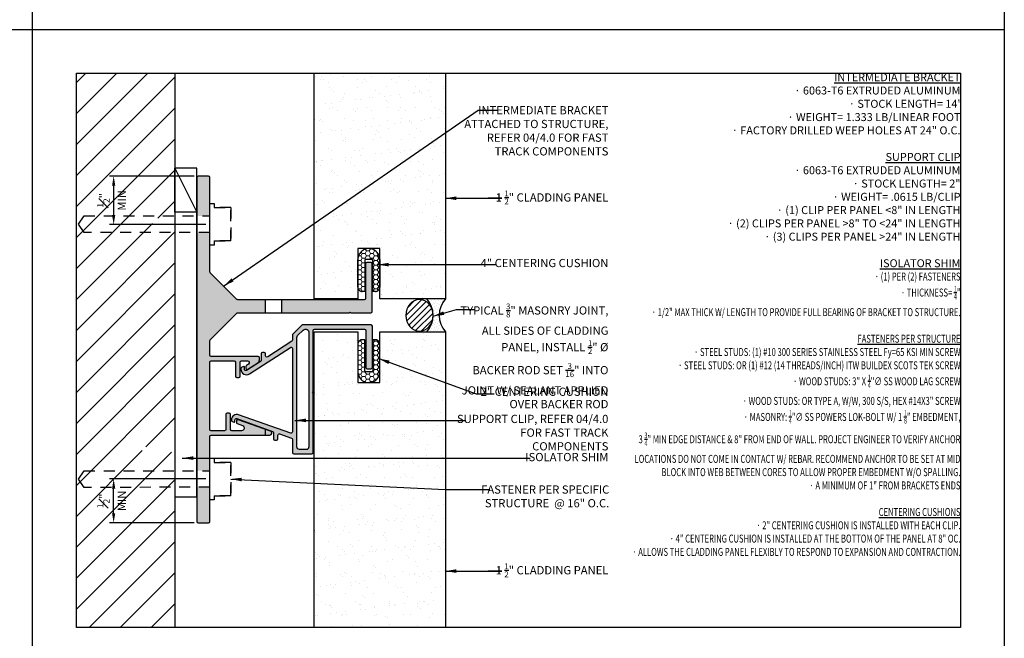
# Model space of a CAD drawing. Units: inches. Extents: x -795 to 872, y -483 to 852.
# Drawn here: x -278 to -267, y 635 to 642 of the extents above; entities that cross this region are included whole.
import ezdxf

# ---------------------------------------------------------------- set-up
doc = ezdxf.new("R2010")
doc.units = ezdxf.units.IN
doc.header["$MEASUREMENT"] = 0
doc.linetypes.add('CENTER2', pattern=[1.125, 0.75, -0.125, 0.125, -0.125])
doc.linetypes.add('HIDDEN2', pattern=[0.1875, 0.125, -0.0625])
doc.layers.add('A-Anno-Dims', color=7, linetype='Continuous', lineweight=25)
doc.layers.add('HATCH', color=253, linetype='Continuous', lineweight=0)
for name, color, linetype in [('A-anno-panel symbol', 7, 'Continuous'), ('A-anno-text', 7, 'Continuous'), ('BACKER_ROD', 241, 'Continuous'), ('CONTAINMENT', 171, 'Continuous'), ('FTS_BRACKET', 5, 'Continuous'), ('FTS_CUSHION', 171, 'Continuous'), ('FTS_SHIM', 171, 'Continuous'), ('SEALANT', 1, 'Continuous'), ('VENEER_PANEL', 1, 'Continuous')]:
    doc.layers.add(name, color=color, linetype=linetype)
doc.styles.add('AT00', font='romans.shx', dxfattribs={"width": 0.8})
doc.styles.add('RomanS', font='romans.shx', dxfattribs={"width": 0.75})
doc.dimstyles.new('A-4', dxfattribs={"dimscale": 4, "dimtxt": 0.09375, "dimasz": 0.109375, "dimexe": 0.046875, "dimexo": 0.046875, "dimgap": 0.046875, "dimtad": 1, "dimdec": 3, "dimzin": 3, "dimdsep": 46, "dimlunit": 4, "dimtxsty": 'AT00', "dimblk": 'ARCHTICK', "dimcen": 0.046875, "dimdle": 0.0625, "dimclre": 256, "dimclrt": 256, "dimadec": 1, "dimazin": 0, "dimtfac": 0.75, "dimtdec": 3, "dimtofl": 0, "dimtmove": 2, "dimatfit": 3, "dimfxl": 1, "dimfrac": 1, "dimtolj": 1, "dimtzin": 0, "dimarcsym": 0})
doc.dimstyles.new('A-96', dxfattribs={"dimscale": 96, "dimtxt": 0.09375, "dimasz": 0.109375, "dimexe": 0.046875, "dimexo": 0.046875, "dimgap": 0.046875, "dimtad": 1, "dimdec": 3, "dimzin": 3, "dimdsep": 46, "dimlunit": 4, "dimtxsty": 'AT00', "dimblk": 'ARCHTICK', "dimcen": 0.046875, "dimdle": 0.0625, "dimclre": 256, "dimclrt": 256, "dimadec": 1, "dimazin": 0, "dimtfac": 0.75, "dimtdec": 3, "dimtofl": 0, "dimtmove": 2, "dimatfit": 3, "dimfxl": 1, "dimfrac": 1, "dimtolj": 1, "dimtzin": 0, "dimarcsym": 0})
pattern_1 = [(37.50000000000001, (-707.9372010568046, -797.7100998631676), (-0.00787416976370102, 0.2408529711266448), [0, -0.19, 0, -0.2125, 0, -0.203125]), (7.499999999999999, (-707.9372010568046, -797.7100998631676), (0.2212220881584659, 0.3527682581537175), [0, -0.1025, 0, -0.17125, 0, -0.065625]), (327.5, (-708.090951056805, -797.7100998631676), (0.3892677327189369, 0.0007073816921206177), [0, -0.0625, 0, -0.225, 0, -0.29375]), (317.5, (-708.090951056805, -797.7100998631676), (0.3757658255715367, 0.1097094456167812), [0, -0.03125, 0, -0.1475, 0, -0.16875])]
pattern_2 = [(0, (-622.9582337579901, -735.2346986036003), (0.046875, 0.02706329386826371), [0.03125, -0.0625]), (120, (-622.9582337579901, -735.2346986036003), (-0.04687499999999999, 0.02706329386826371), [0.03124999999999989, -0.06249999999999978]), (59.99999999999999, (-622.9582337579901, -735.2346986036003), (1.040834085586084e-17, 0.05412658773652742), [-0.0625, 0.03125])]

# ---------------------------------------------------------------- blocks, each defined once
blk = doc.blocks.new('*D169')
at = {"layer": 'A-Anno-Dims', "lineweight": -2, "transparency": 16777216}
for p, q in [((-275.8523650308305, 637.0331377283438), (-276.9509985497077, 637.0331377283438)), ((-275.9873650308307, 636.5331377283441), (-276.9509985497077, 636.5331377283441))]:
    blk.add_line(p, q, dxfattribs=at)
at = {"layer": 'A-Anno-Dims', "color": 0, "lineweight": -2, "transparency": 16777216}
blk.add_line((-276.9041235497077, 636.6425127283441), (-276.9041235497077, 636.9237627283438), dxfattribs=at)
at = {"layer": 'A-Anno-Dims', "color": 0, "transparency": 16777216}
for points in [[(-276.9223527163744, 636.9237627283438), (-276.885894383041, 636.9237627283438), (-276.9041235497077, 637.0331377283438)], [(-276.9223527163744, 636.6425127283441), (-276.885894383041, 636.6425127283441), (-276.9041235497077, 636.5331377283441)]]:
    blk.add_solid(points, dxfattribs=at)
at = {"layer": 'Defpoints', "color": 0, "transparency": 16777216}
for p in [(-276.9041235497077, 637.0331377283438), (-275.8054900308305, 637.0331377283438), (-275.9404900308307, 636.5331377283441)]:
    blk.add_point(p, dxfattribs=at)
at = {"layer": 'A-Anno-Dims', "transparency": 16777216, "char_height": 0.09375, "attachment_point": 5, "rotation": 90, "style": 'AT00'}
for s, insert in [('\\A1;MIN', (-276.8103735497075, 636.783137728344)), ('\\A1;{\\H0.75x;\\S1#2;}"', (-277.0213110497075, 636.783137728344))]:
    blk.add_mtext(s, dxfattribs=dict(at, insert=insert))
blk = doc.blocks.new('*D170')
at = {"layer": 'A-Anno-Dims', "lineweight": -2, "transparency": 16777216}
for p, q in [((-275.9873650308307, 640.4895338188093), (-276.9509985496969, 640.4895338188093)), ((-275.8523650308305, 639.9351404205271), (-276.9509985496968, 639.9351404205271))]:
    blk.add_line(p, q, dxfattribs=at)
at = {"layer": 'A-Anno-Dims', "color": 0, "lineweight": -2, "transparency": 16777216}
blk.add_line((-276.9041235496969, 640.3801588188093), (-276.9041235496969, 640.0445154205271), dxfattribs=at)
at = {"layer": 'A-Anno-Dims', "color": 0, "transparency": 16777216}
for points in [[(-276.9223527163635, 640.3801588188093), (-276.8858943830302, 640.3801588188093), (-276.9041235496969, 640.4895338188093)], [(-276.9223527163635, 640.0445154205271), (-276.8858943830302, 640.0445154205271), (-276.9041235496968, 639.9351404205271)]]:
    blk.add_solid(points, dxfattribs=at)
at = {"layer": 'Defpoints', "color": 0, "transparency": 16777216}
for p in [(-275.9404900308307, 640.4895338188093), (-276.9041235496968, 639.9351404205271), (-275.8054900308305, 639.9351404205271)]:
    blk.add_point(p, dxfattribs=at)
at = {"layer": 'A-Anno-Dims', "transparency": 16777216, "char_height": 0.09375, "attachment_point": 5, "rotation": 90, "style": 'AT00'}
for s, insert in [('\\A1;{\\H0.75x;\\S1#2;}"', (-277.0213110496966, 640.2123371196682)), ('\\A1;MIN', (-276.8103735496966, 640.2123371196682))]:
    blk.add_mtext(s, dxfattribs=dict(at, insert=insert))
blk = doc.blocks.new('GRID - 1 to1')
at = {"layer": 'Defpoints'}
for p, q in [((22.17395573293288, 0), (22.17395573293288, 23.0987007887602)), ((0, 15.39913385917345), (33.26093359939932, 15.39913385917345))]:
    blk.add_line(p, q, dxfattribs=at)
for points in [[(0, 23.0987007887602), (33.26093359939932, 23.0987007887602), (33.26093359939932, 0), (0, 0)], [(22.67395573293288, 14.89913385917345), (32.76093359939932, 14.89913385917345), (32.76093359939932, 8.574566929586751), (22.67395573293288, 8.574566929586751)]]:
    blk.add_lwpolyline(points, close=True, dxfattribs=at)
blk = doc.blocks.new('_ArchTick')
at = {"color": 0, "linetype": 'ByBlock', "const_width": 0.15}
blk.add_lwpolyline([(-0.5, -0.5), (0.5, 0.5)], dxfattribs=at)

msp = doc.modelspace()

# ---------------------------------------------------------------- hatches: boundary and pattern name
at = {"layer": 'HATCH'}
h = msp.add_hatch(dxfattribs=at)
h.set_pattern_fill('ANSI31', color=256, scale=2, style=0)
h.set_pattern_definition([(45, (0, 0), (-0.1767766952966369, 0.1767766952966369), [])])
h.paths.add_polyline_path([(-277.3290173594047, 641.6630833097317), (-277.3290173594047, 635.338516380145), (-276.8298078318727, 635.338516380145), (-276.7048078318727, 635.338516380145), (-276.6423078318727, 635.338516380145), (-276.20549003085, 635.338516380145), (-276.20549003085, 637.3383740592577), (-276.5784987242411, 637.3383928878119), (-276.5784987242411, 637.3988722074467), (-276.20549003085, 637.3988722074467), (-276.20549003085, 639.948434697461), (-276.5784987242411, 639.9484535260154), (-276.5784987242411, 640.0089328456501), (-276.20549003085, 640.0089328456501), (-276.20549003085, 641.6630833097317), (-276.6423078318727, 641.6630833097317), (-276.7048078318727, 641.6630833097317), (-276.8298078318727, 641.6630833097317)])
h = msp.add_hatch(dxfattribs=at)
h.set_pattern_fill('AR-SAND', color=256, scale=0.125)
h.set_pattern_definition(pattern_1)
h.paths.add_polyline_path([(-273.1179900308467, 641.6630833097317), (-273.9267476117662, 641.6630833097317), (-274.0186549361066, 641.6630833097317), (-274.101306800109, 641.6630833097317), (-274.1767476117662, 641.6630833097317), (-274.6179900308467, 641.6630833097317), (-274.6179900308467, 639.0873802526795), (-274.1179900308467, 639.08738025268), (-274.1179900308467, 639.6623802526798), (-273.8679900308449, 639.6623802526793), (-273.8679900308449, 639.0873802526795), (-273.1179900308467, 639.0873802526795)])
h = msp.add_hatch(color=256, dxfattribs=at)
h.dxf.hatch_style = 1
h.paths.add_polyline_path([(-275.8204900308298, 640.489533818809), (-275.9404900308306, 640.489533818809, 0.4142135623730949), (-275.95549003083, 640.4745338188092), (-275.95549003083, 640.0340807702579), (-275.8055113463939, 640.0340807702579), (-275.8055113463939, 640.1765380456485), (-275.8054900308686, 640.4745327458628, 0.4142345131082688)])
h.paths.add_polyline_path([(-275.8054900308304, 636.7948924597109), (-275.8055113463939, 636.7948924597109), (-275.8055113463939, 636.937410770258), (-275.95549003083, 636.937410770258), (-275.95549003083, 636.5481377283442, 0.414213562373108), (-275.9404900308306, 636.5331377283438), (-275.8204900308298, 636.5331377283438, 0.4142135623730896), (-275.8054900308304, 636.5481377283442)])
edge = h.paths.add_edge_path()
edge.add_line((-274.9836975264822, 639.0781338188091), (-274.9836975264822, 638.9281338188092))
edge.add_line((-274.9836975264822, 638.9281338188092), (-274.215511346392, 638.928133818809))
edge.add_line((-274.215511346392, 638.928133818809), (-274.2055113463917, 638.9381338188092))
edge.add_line((-274.2055113463917, 638.9381338188092), (-274.1955113463915, 638.928133818809))
edge.add_line((-274.1955113463915, 638.928133818809), (-273.9705113463912, 638.928133818809))
edge.add_arc((-273.970511346393, 638.9431338188091), 0.01500000000021373, 270.0000000004342, 360.0000000008685)
edge.add_line((-273.9555113463917, 638.9431338188093), (-273.9555113463917, 639.4881338188089))
edge.add_arc((-273.970511346393, 639.4881338188089), 0.01500000000032742, 0, 90)
edge.add_line((-273.970511346393, 639.5031338188093), (-274.0155113463967, 639.5031338188093))
edge.add_arc((-274.0155113463958, 639.4881338188094), 0.01499999999987267, 90, 180)
edge.add_line((-274.0305113463961, 639.4881338188094), (-274.0305113463961, 639.0931338188094))
edge.add_arc((-274.0455113463955, 639.0931338188092), 0.01500000000021373, -89.99999999956572, 8.685105967742857e-10, ccw=False)
edge.add_line((-274.0455113463955, 639.0781338188091), (-274.9836975264822, 639.0781338188091))
edge = h.paths.add_edge_path()
edge.add_line((-275.1711975264822, 638.9281338188092), (-275.1711975264822, 639.0781338188093))
edge.add_line((-275.1711975264822, 639.0781338188093), (-275.4878768273953, 639.0781338188091))
edge.add_arc((-275.4878768273953, 639.0931338188094), 0.01500000000022282, 224.9999999993859, 269.9999999991315, ccw=False)
edge.add_line((-275.4984834291132, 639.0825272170915), (-275.8010966325479, 639.3851404205262))
edge.add_arc((-275.79049003083, 639.3957470222441), 0.0149999999998347, 180.0000000008685, 225.0000000007676, ccw=False)
edge.add_line((-275.8054900308304, 639.3957470222439), (-275.8054900308304, 639.701562459711))
edge.add_line((-275.8054900308304, 639.701562459711), (-275.8055113463948, 639.701562459711))
edge.add_line((-275.8055113463939, 639.701562459711), (-275.8055113463939, 639.8440807702578))
edge.add_line((-275.8055113463939, 639.8440807702578), (-275.95549003083, 639.8440807702578))
edge.add_line((-275.95549003083, 639.8440807702578), (-275.95549003083, 637.1274107702578))
edge.add_line((-275.95549003083, 637.1274107702578), (-275.8055113463939, 637.1274107702578))
edge.add_line((-275.8055113463939, 637.1274107702578), (-275.8055113463939, 637.2698680456484))
edge.add_line((-275.8055113463939, 637.2698680456484), (-275.805490030774, 637.5181390161916))
edge.add_arc((-275.79049003083, 637.5181377283442), 0.01499999999975539, 89.99999999934857, 179.9950807850775, ccw=False)
edge.add_line((-275.79049003083, 637.5331377283438), (-275.1231808577701, 637.5331377283443))
edge.add_arc((-275.1231808577701, 637.5561377283447), 0.02300000000020823, 269.9999999998584, 430.4833333329732)
edge.add_line((-275.1154969936575, 637.5778162484115), (-275.4843525131397, 637.7085556014841))
edge.add_arc((-275.4893637288657, 637.694417436223), 0.01500000000017491, 70.48333333306374, 180)
edge.add_line((-275.5043637288651, 637.694417436223), (-275.5043637288651, 637.6785030657344))
edge.add_arc((-275.4893637288657, 637.6785030657346), 0.01499999999977399, 180.0000000008685, 250.4833333337968)
edge.add_line((-275.4943749445916, 637.6643649004737), (-275.4351041419164, 637.6433566032171))
edge.add_arc((-275.4454606544165, 637.6141377283444), 0.03099999999996982, -90.0000000001051, 70.48333333292919, ccw=False)
edge.add_line((-275.4454606544174, 637.5831377283445), (-275.5543637288662, 637.5831377283445))
edge.add_arc((-275.5543637288653, 637.5981377283443), 0.01499999999975898, 180, 269.9999999995658, ccw=False)
edge.add_line((-275.5693637288656, 637.5981377283443), (-275.5693637288656, 637.7704163557747))
edge.add_arc((-275.584363728865, 637.7704163557747), 0.01500000000032742, 0, 90)
edge.add_line((-275.584363728865, 637.785416355775), (-275.6093637288647, 637.785416355775))
edge.add_arc((-275.6093637288647, 637.7704163557747), 0.01500000000032742, 90, 180)
edge.add_line((-275.6243637288659, 637.7704163557747), (-275.6243637288659, 637.5981377283448))
edge.add_arc((-275.6393637288653, 637.5981377283446), 0.01500000000021373, -89.99999999956572, 8.685105967742857e-10, ccw=False)
edge.add_line((-275.6393637288653, 637.5831377283445), (-275.79049003083, 637.5831377283445))
edge.add_arc((-275.79049003083, 637.5981377283443), 0.01499999999975898, 180, 269.9999999995658, ccw=False)
edge.add_line((-275.8054900308304, 637.5981377283443), (-275.8054900308304, 638.3650088188089))
edge.add_arc((-275.79049003083, 638.3650088188089), 0.01499999999987267, 90, 180, ccw=False)
edge.add_line((-275.79049003083, 638.3800088188087), (-275.5304539950827, 638.3800088188087))
edge.add_arc((-275.5304539950827, 638.3650088188086), 0.01499999999998636, 8.685105967742857e-10, 90.00000000043423, ccw=False)
edge.add_line((-275.5154539950832, 638.3650088188089), (-275.5154539950832, 638.2049667472617))
edge.add_arc((-275.5004539950829, 638.2049667472617), 0.01499999999987267, 180, 270)
edge.add_line((-275.5004539950829, 638.1899667472618), (-275.4754539950833, 638.1899667472618))
edge.add_arc((-275.4754539950833, 638.2049667472617), 0.01499999999987267, 270, 360)
edge.add_line((-275.460453995083, 638.2049667472617), (-275.460453995083, 638.3650088188089))
edge.add_arc((-275.4454539950835, 638.3650088188086), 0.01499999999998636, 89.99999999956577, 179.9999999991315, ccw=False)
edge.add_line((-275.4454539950835, 638.3800088188087), (-275.3762620704871, 638.3800088188087))
edge.add_arc((-275.3762620704871, 638.3600088188088), 0.01999999999986952, -57.16622841921378, 90, ccw=False)
edge.add_line((-275.3654179991396, 638.3432038755892), (-275.3885870485934, 638.3282531065189))
edge.add_arc((-275.380453995083, 638.3156493991038), 0.01500000000036858, 122.8337715803917, 180)
edge.add_line((-275.3954539950824, 638.3156493991038), (-275.3954539950824, 638.2977975089742))
edge.add_arc((-275.380453995083, 638.2977975089742), 0.0149999999998258, 180, 302.833771579403)
edge.add_line((-275.3723209415726, 638.2851938015593), (-275.2591375002499, 638.3582300086397))
edge.add_arc((-275.280825642944, 638.3918398950794), 0.03999999999972733, 302.8337715794355, 359.9999999996744)
edge.add_line((-275.2408256429441, 638.3918398950792), (-275.2408256429441, 638.415008818809))
edge.add_arc((-275.2558256429444, 638.415008818809), 0.01499999999987905, 0, 90)
edge.add_line((-275.2558256429444, 638.4300088188089), (-275.79049003083, 638.4300088188094))
edge.add_arc((-275.79049003083, 638.4450088188092), 0.01499999999976535, 180, 269.9999999995658, ccw=False)
edge.add_line((-275.8054900308304, 638.4450088188092), (-275.8054900308304, 638.6105206153744))
edge.add_arc((-275.79049003083, 638.6105206153744), 0.01500000000010943, 135, 180, ccw=False)
edge.add_line((-275.8010966325479, 638.6211272170923), (-275.4984834291132, 638.923740420527))
edge.add_arc((-275.4878768273953, 638.9131338188089), 0.01499999999999558, 89.99999999891429, 134.9999999986182, ccw=False)
edge.add_line((-275.4878768273953, 638.928133818809), (-275.1711975264822, 638.9281338188092))
h = msp.add_hatch(dxfattribs=at)
h.set_pattern_fill('HONEY', color=256, scale=0.25, style=0)
h.set_pattern_definition(pattern_2)
edge = h.paths.add_edge_path()
edge.add_line((-273.9179900308442, 639.1723802526795), (-273.9479900308439, 639.1723802526795))
edge.add_line((-273.9479900308448, 639.1723802526795), (-273.9479900308448, 639.5273802526773))
edge.add_arc((-273.9579900308451, 639.5273802526773), 0.01000000000021828, 0, 90)
edge.add_line((-273.9579900308451, 639.5373802526775), (-274.0279900308448, 639.5373802526775))
edge.add_arc((-274.0279900308448, 639.5273802526773), 0.01000000000021828, 90, 180)
edge.add_line((-274.037990030845, 639.5273802526773), (-274.037990030845, 639.1723802526795))
edge.add_line((-274.037990030845, 639.1723802526795), (-274.0679900308447, 639.1723802526795))
edge.add_arc((-274.0679900308438, 639.2223802526797), 0.0500000000001819, 180, 270, ccw=False)
edge.add_line((-274.1179900308449, 639.2223802526797), (-274.1179900308495, 639.5373802526775))
edge.add_arc((-273.9929900308467, 639.5373802526775), 0.125000000001819, 0, 180, ccw=False)
edge.add_line((-273.8679900308449, 639.5373802526775), (-273.867990030844, 639.2223802526797))
edge.add_arc((-273.9179900308442, 639.2223802526797), 0.0500000000001819, -90, 0, ccw=False)
h = msp.add_hatch(dxfattribs=at)
h.set_pattern_fill('ANSI31', color=256, scale=0.4)
h.set_pattern_definition([(45, (-590.6603793607741, 488.5431545834227), (-0.03535533905932738, 0.03535533905932738), [])])
edge = h.paths.add_edge_path()
edge.add_ellipse((-273.4138314325829, 638.8988631560529), major_axis=(-1.10098015251137e-16, -0.1798037039378073), ratio=0.8639876702420275, start_angle=0, end_angle=360, ccw=False)
h = msp.add_hatch(dxfattribs=at)
h.set_pattern_fill('DOTS', color=256, scale=0.45, angle=315)
h.set_pattern_definition([(315, (-590.6603793607741, 488.5431545834227), (0.02983106733130748, 0.009943689110435817), [0, -0.028125])])
h.paths.add_polyline_path([(-273.1173098432035, 639.0863631560527), (-273.3298553068181, 639.0863631560527, -0.3806509733391849), (-273.3298553068186, 638.7113631560527), (-273.1173098432031, 638.7113631560527, -0.3806509733391847)])
h = msp.add_hatch(color=256, dxfattribs=at)
h.dxf.hatch_style = 1
edge = h.paths.add_edge_path(flags=16)
edge.add_arc((-274.782874995654, 637.3997530930334), 0.03099999999994907, 180, 270, ccw=False)
edge.add_line((-274.8138749956539, 637.3997530930334), (-274.8138749956539, 638.6467678116593))
edge.add_arc((-274.782874995654, 638.6467678116597), 0.03100000000009118, 135.00000000065, 180.0000000006566, ccw=False)
edge.add_line((-274.8047953058709, 638.6686881218762), (-274.7413100244963, 638.7321734032508))
edge.add_arc((-274.7193897142803, 638.7102530930348), 0.03099999999901854, 90.0000000002101, 135.0000000001857, ccw=False)
edge.add_line((-274.7193897142803, 638.7412530930338), (-274.7078749956542, 638.7412530930338))
edge.add_arc((-274.7078749956542, 638.7102530930339), 0.03099999999994907, 0, 90, ccw=False)
edge.add_line((-274.6768749956542, 638.7102530930339), (-274.6768749956542, 637.3997530930334))
edge.add_arc((-274.7078749956542, 637.3997530930334), 0.03099999999994907, -90, 0, ccw=False)
edge.add_line((-274.7078749956542, 637.3687530930334), (-274.782874995654, 637.3687530930334))
edge = h.paths.add_edge_path()
edge.add_arc((-273.9675754898959, 638.7762530930337), 0.01500000000010004, 8.684949835391538e-10, 90.00000000086847)
edge.add_line((-273.9675754898959, 638.7912530930336), (-274.7467278093969, 638.791253093034))
edge.add_arc((-274.7467278093969, 638.7762530930339), 0.01500000000022794, 90.00000000097704, 135.0000000009596)
edge.add_line((-274.7573344111148, 638.7868596947516), (-274.8594815973717, 638.6847125084938))
edge.add_arc((-274.8488749956538, 638.6741059067759), 0.01500000000018863, 134.9999999989637, 179.9999999990772)
edge.add_line((-274.8638749956541, 638.6741059067759), (-274.8638749956541, 638.6176864998739))
edge.add_arc((-274.8788749956544, 638.6176864998739), 0.01500000000024215, -57.1662284200645, 0, ccw=False)
edge.add_line((-274.870741942144, 638.6050827924588), (-275.1468421920068, 638.4269179055428))
edge.add_arc((-275.1549752455172, 638.439521612958), 0.01500000000020473, 180.0000000010856, 302.8337715809273, ccw=False)
edge.add_line((-275.1699752455175, 638.4395216129575), (-275.1699752455175, 638.4624258359414))
edge.add_arc((-275.1849752455179, 638.4624258359419), 0.01499999999987267, 359.999999998263, 449.999999998263)
edge.add_line((-275.184975245517, 638.4774258359417), (-275.2049752455174, 638.4774258359417))
edge.add_arc((-275.2049752455165, 638.4624258359419), 0.01499999999987267, 90.000000001737, 180.000000001737)
edge.add_line((-275.2199752455168, 638.4624258359414), (-275.2199752455168, 638.3878983675592))
edge.add_arc((-275.2349752455171, 638.3878983675592), 0.01500000000018531, -57.16622842018802, 1.085140866052825e-10, ccw=False)
edge.add_line((-275.2268421920068, 638.375294660144), (-275.3869283405789, 638.2719925784864))
edge.add_arc((-275.3956035976568, 638.2854365330628), 0.01600000000004828, 179.9999999988805, 302.8337715792451, ccw=False)
edge.add_line((-275.4116035976564, 638.2854365330628), (-275.4116035976564, 638.3101441380242))
edge.add_arc((-275.4176035976558, 638.3101441380244), 0.005999999999971806, 359.9999999990501, 469.5250532416068)
edge.add_line((-275.4196089117055, 638.3157991106647), (-275.4416168827789, 638.3079948476922))
edge.add_arc((-275.436603597656, 638.2938574160911), 0.01499999999996355, 109.5250532402546, 179.9999999985344)
edge.add_line((-275.4516035976563, 638.2938574160913), (-275.4516035976563, 638.2845477724328))
edge.add_arc((-275.3896035976564, 638.284547772433), 0.06200000000001182, 180.0000000000788, 302.8337715799067)
edge.add_line((-275.3559869764809, 638.2324524484512), (-274.8870080491648, 638.535080126596))
edge.add_arc((-274.8788749956544, 638.5224764191813), 0.01500000000021667, 1.1398810784157831e-09, 122.83377158089789, ccw=False)
edge.add_line((-274.8638749956541, 638.5224764191813), (-274.8638749956541, 637.5702808483926))
edge.add_arc((-274.8788749956544, 637.570280848393), 0.01500000000007162, 250.4749467573493, 359.99999999896863, ccw=False)
edge.add_line((-274.8838882807773, 637.5561434167918), (-275.4777917529296, 637.7667479682697))
edge.add_arc((-275.4985133314382, 637.7083132509848), 0.0620000000002734, 70.47494675827362, 179.9999999999737)
edge.add_line((-275.5605133314381, 637.7083132509848), (-275.5605133314381, 637.7048207071754))
edge.add_arc((-275.5455133314387, 637.7048207071758), 0.01499999999995794, 180.0000000014656, 250.4749467597454)
edge.add_line((-275.5505266165607, 637.6906832755745), (-275.5285186454872, 637.6828790126016))
edge.add_arc((-275.5265133314384, 637.6885339852421), 0.005999999999973644, 250.4749467584385, 360.0000000008142)
edge.add_line((-275.5205133314381, 637.6885339852421), (-275.5205133314381, 637.7061968630793))
edge.add_arc((-275.5045133314385, 637.7061968630793), 0.01599999999984902, 70.4749467580296, 179.9999999996438, ccw=False)
edge.add_line((-275.4991658273071, 637.7212767901202), (-275.0900839186703, 637.5762119505868))
edge.add_arc((-275.0950972037932, 637.5620745189857), 0.01499999999996355, 1.465593868488213e-09, 70.47494675974548, ccw=False)
edge.add_line((-275.0800972037929, 637.5620745189859), (-275.0800972037929, 637.4899400170594))
edge.add_arc((-275.0650972037935, 637.4899400170594), 0.0149999999996453, 179.9999999991315, 269.9999999991315)
edge.add_line((-275.0650972037935, 637.4749400170596), (-275.045097203793, 637.4749400170596))
edge.add_arc((-275.0450972037939, 637.4899400170594), 0.0149999999996453, 270.0000000008685, 360.0000000008685)
edge.add_line((-275.0300972037936, 637.4899400170594), (-275.0300972037936, 637.5337056595528))
edge.add_arc((-275.0150972037933, 637.5337056595528), 0.01500000000021373, 70.474946758133, 179.9999999998914, ccw=False)
edge.add_line((-275.0100839186704, 637.547843091154), (-274.8738617105315, 637.4995372327245))
edge.add_arc((-274.8788749956544, 637.4853998011234), 0.01499999999996355, 1.465593868488213e-09, 70.47494675974548, ccw=False)
edge.add_line((-274.8638749956541, 637.4853998011237), (-274.8638749956541, 637.3337530930336))
edge.add_arc((-274.8488749956538, 637.3337530930331), 0.01499999999987267, 179.999999998263, 269.9999999982629)
edge.add_line((-274.8488749956547, 637.3187530930333), (-274.6418749956543, 637.3187530930333))
edge.add_arc((-274.6418749956543, 637.3337530930336), 0.01500000000032742, 270, 360)
edge.add_line((-274.626874995654, 637.3337530930336), (-274.626874995654, 638.0075030930335))
edge.add_line((-274.626874995654, 638.0075030930335), (-274.6368749956542, 638.0175030930337))
edge.add_line((-274.6368749956542, 638.0175030930337), (-274.626874995654, 638.0275030930335))
edge.add_line((-274.626874995654, 638.0275030930335), (-274.626874995654, 638.7262530930335))
edge.add_arc((-274.6118749956546, 638.726253093034), 0.01499999999987267, 90.00000000173708, 180.000000001737, ccw=False)
edge.add_line((-274.6118749956546, 638.7412530930338), (-274.0425754898957, 638.7412530930338))
edge.add_arc((-274.0425754898957, 638.7262530930335), 0.01500000000032742, 0, 90, ccw=False)
edge.add_line((-274.0275754898954, 638.7262530930335), (-274.0275754898954, 638.3062530930334))
edge.add_arc((-274.012575489896, 638.3062530930339), 0.01500000000010004, 180.0000000008685, 270.0000000008685)
edge.add_line((-274.0125754898951, 638.2912530930336), (-273.9675754898959, 638.2912530930336))
edge.add_arc((-273.9675754898959, 638.3062530930339), 0.01500000000010004, 269.9999999991315, 359.9999999991315)
edge.add_line((-273.9525754898956, 638.3062530930334), (-273.9525754898956, 638.7762530930337))
h = msp.add_hatch(dxfattribs=at)
h.set_pattern_fill('AR-SAND', color=256, scale=0.125)
h.set_pattern_definition(pattern_1)
h.paths.add_polyline_path([(-273.1179900308467, 638.7123802526795), (-273.867990030844, 638.7123802526795), (-273.867990030844, 638.1323802526796), (-274.1179900308467, 638.1323802526796), (-274.1179900308467, 638.7123802526795), (-274.6179900308467, 638.7123802526795), (-274.6179900308467, 635.338516380145), (-274.1767476117662, 635.338516380145), (-274.0965682814355, 635.338516380145), (-274.0019188914308, 635.338516380145), (-273.9267476117662, 635.338516380145), (-273.1179900308467, 635.338516380145)])
h = msp.add_hatch(dxfattribs=at)
h.set_pattern_fill('HONEY', color=256, scale=0.25, style=0)
h.set_pattern_definition(pattern_2)
edge = h.paths.add_edge_path()
edge.add_line((-273.9179900308442, 638.6220066591633), (-273.9479900308439, 638.6220066591633))
edge.add_line((-273.9479900308448, 638.6220066591633), (-273.9479900308448, 638.2670066591655))
edge.add_arc((-273.9579900308451, 638.2670066591655), 0.01000000000021828, -90, 0, ccw=False)
edge.add_line((-273.9579900308451, 638.2570066591653), (-274.0279900308448, 638.2570066591653))
edge.add_arc((-274.0279900308448, 638.2670066591655), 0.01000000000021828, 180, 270, ccw=False)
edge.add_line((-274.037990030845, 638.2670066591655), (-274.037990030845, 638.6220066591633))
edge.add_line((-274.037990030845, 638.6220066591633), (-274.0679900308447, 638.6220066591633))
edge.add_arc((-274.0679900308438, 638.5720066591631), 0.0500000000001819, 90, 180)
edge.add_line((-274.1179900308449, 638.5720066591631), (-274.1179900308495, 638.2570066591653))
edge.add_arc((-273.9929900308467, 638.2570066591653), 0.125000000001819, 180, 360)
edge.add_line((-273.8679900308449, 638.2570066591653), (-273.867990030844, 638.5720066591631))
edge.add_arc((-273.9179900308442, 638.5720066591631), 0.0500000000001819, 0, 90)

# ---------------------------------------------------------------- linework, layer by layer
at = {"layer": 'BACKER_ROD', "extrusion": (0, 0, -1)}
msp.add_ellipse((-273.4145116202268, 638.8998802526797), major_axis=(-1.10098015251137e-16, -0.1798037039378073), ratio=0.8639876702420275, start_param=-4.71238898038469, end_param=1.570796326794897, dxfattribs=at)
at = {"layer": 'CONTAINMENT'}
msp.add_lwpolyline([(-276.20549003085, 641.6630833097317), (-276.20549003085, 635.338516380145)], dxfattribs=at)
at = {"layer": 'FTS_BRACKET', "lineweight": -3}
for p, q in [((-275.1711975264822, 638.928133818809), (-275.1711975264822, 639.0781338188091)), ((-274.9836975264822, 638.928133818809), (-274.9836975264822, 639.0781338188091)), ((-275.1711975264822, 637.5331377283443), (-275.1711975264822, 637.5975590779007))]:
    msp.add_line(p, q, dxfattribs=at)
for points in [[(-275.5004539950838, 638.1899667472618), (-275.4754539950824, 638.1899667472618, 0.4142135623730605), (-275.460453995083, 638.2049667472621), (-275.460453995083, 638.3650088188089, -0.4142135623730603), (-275.4454539950835, 638.3800088188087), (-275.3762620704871, 638.3800088188087, -0.7478657804238469), (-275.3654179991405, 638.3432038755888), (-275.3885870485934, 638.3282531065189, 0.2547398792408489), (-275.3954539950824, 638.3156493991038), (-275.3954539950824, 638.297797508974, 0.5939558733161654), (-275.3723209415726, 638.2851938015593), (-275.2591375002499, 638.3582300086397, 0.2547398792408864), (-275.2408256429441, 638.3918398950797), (-275.2408256429441, 638.4150088188086, 0.4142135623728176), (-275.2558256429435, 638.4300088188089), (-275.7904900308309, 638.4300088188094, -0.4142135623726096), (-275.8054900308304, 638.4450088188092), (-275.8054900308304, 638.6105206153735, -0.1989123673796663), (-275.8010966325488, 638.6211272170914), (-275.4984834291132, 638.923740420527, -0.1989123673796452), (-275.4878768273953, 638.928133818809), (-274.215511346392, 638.928133818809), (-274.2055113463917, 638.9381338188092), (-274.1955113463915, 638.928133818809), (-273.970511346393, 638.928133818809, 0.4142135623730605), (-273.9555113463917, 638.9431338188089), (-273.9555113463917, 639.4881338188089, 0.4142135623730777), (-273.970511346393, 639.5031338188093), (-274.0155113463967, 639.5031338188093, 0.4142135623730603), (-274.0305113463961, 639.4881338188089), (-274.0305113463961, 639.093133818809, -0.4142135623730605), (-274.0455113463955, 639.0781338188091), (-275.4878768273953, 639.0781338188091, -0.1989123673796343), (-275.4984834291132, 639.0825272170911), (-275.8010966325488, 639.3851404205267, -0.1989123673796661), (-275.8054900308304, 639.3957470222446), (-275.8054900308304, 640.4745338188092, 0.4142135623730603), (-275.8204900308298, 640.489533818809), (-275.9404900308306, 640.489533818809, 0.4142135623730603), (-275.95549003083, 640.4745338188092), (-275.95549003083, 636.5481377283437, 0.4142135623730862), (-275.9404900308306, 636.5331377283438), (-275.8204900308298, 636.5331377283438, 0.4142135623730864), (-275.8054900308304, 636.5481377283437), (-275.8054900308304, 637.5181377283435, -0.4142135623727482), (-275.7904900308309, 637.5331377283438), (-275.1231808577701, 637.5331377283443, 0.8426998263762943), (-275.1154969936575, 637.5778162484113), (-275.4843525131397, 637.7085556014841, 0.5178895449214879), (-275.5043637288651, 637.694417436223), (-275.5043637288651, 637.6785030657339, 0.3176189312929692), (-275.4943749445916, 637.6643649004733), (-275.4351041419173, 637.6433566032171, -0.8426998263768399), (-275.4454606544165, 637.5831377283445), (-275.5543637288662, 637.5831377283445, -0.4142135623730083), (-275.5693637288656, 637.5981377283443), (-275.5693637288656, 637.7704163557747, 0.4142135623730603), (-275.584363728865, 637.785416355775), (-275.6093637288647, 637.785416355775, 0.4142135623730603), (-275.6243637288659, 637.7704163557747), (-275.6243637288659, 637.5981377283443, -0.4142135623730605), (-275.6393637288653, 637.5831377283445), (-275.7904900308309, 637.5831377283445, -0.4142135623730776), (-275.8054900308304, 637.5981377283443), (-275.8054900308304, 638.3650088188084, -0.4142135623730777), (-275.7904900308309, 638.3800088188087), (-275.5304539950827, 638.3800088188087, -0.4142135623730603), (-275.5154539950832, 638.3650088188089), (-275.5154539950832, 638.2049667472621, 0.4142135623730603)], [(-273.9525754898956, 638.7762530930337, 0.4142135623730134), (-273.9675754898959, 638.7912530930336), (-274.7467278093969, 638.791253093034, 0.1989123673796117), (-274.7573344111148, 638.7868596947516), (-274.8594815973717, 638.6847125084938, 0.19891236738023), (-274.8638749956541, 638.6741059067759), (-274.8638749956541, 638.6176864998739, -0.2547398792404766), (-274.870741942144, 638.6050827924588), (-275.1468421920068, 638.4269179055428, -0.5939558733161069), (-275.1699752455175, 638.4395216129575), (-275.1699752455175, 638.4624258359414, 0.4142135623730134), (-275.184975245517, 638.4774258359417), (-275.2049752455174, 638.4774258359417, 0.4142135623730893), (-275.2199752455168, 638.4624258359414), (-275.2199752455168, 638.3878983675592, -0.2547398792412673), (-275.2268421920068, 638.375294660144), (-275.3869283405789, 638.2719925784864, -0.5939558733191225), (-275.4116035976564, 638.2854365330628), (-275.4116035976564, 638.3101441380242, 0.5179359538256716), (-275.4196089117055, 638.3157991106647), (-275.4416168827789, 638.3079948476922, 0.3175786468230007), (-275.4516035976563, 638.2938574160913), (-275.4516035976563, 638.2845477724328, 0.5939558733161298), (-275.3559869764809, 638.2324524484512), (-274.8870080491648, 638.535080126596, -0.5939558733159997), (-274.8638749956541, 638.5224764191813), (-274.8638749956541, 637.5702808483926, -0.5179359538207778), (-274.8838882807773, 637.5561434167918), (-275.4777917529296, 637.7667479682697, 0.5179359538212018), (-275.5605133314381, 637.7083132509848), (-275.5605133314381, 637.7048207071754, 0.3175786468230007), (-275.5505266165607, 637.6906832755745), (-275.5285186454872, 637.6828790126016, 0.5179359538249243), (-275.5205133314381, 637.6885339852421), (-275.5205133314381, 637.7061968630793, -0.5179359538210329), (-275.4991658273071, 637.7212767901202), (-275.0900839186703, 637.5762119505868, -0.317578646822846), (-275.0800972037929, 637.5620745189859), (-275.0800972037929, 637.4899400170594, 0.4142135623730794), (-275.0650972037935, 637.4749400170596), (-275.045097203793, 637.4749400170596, 0.4142135623730909), (-275.0300972037936, 637.4899400170594), (-275.0300972037936, 637.5337056595528, -0.5179359538215687), (-275.0100839186704, 637.547843091154), (-274.8738617105315, 637.4995372327245, -0.3175786468230007), (-274.8638749956541, 637.4853998011237), (-274.8638749956541, 637.3337530930336, 0.4142135623728177), (-274.8488749956547, 637.3187530930333), (-274.6418749956543, 637.3187530930333, 0.4142135623730909), (-274.626874995654, 637.3337530930336), (-274.626874995654, 638.0075030930335), (-274.6368749956542, 638.0175030930337), (-274.626874995654, 638.0275030930335), (-274.626874995654, 638.7262530930335, -0.4142135623728176), (-274.6118749956546, 638.7412530930338), (-274.0425754898957, 638.7412530930338, -0.4142135623728177), (-274.0275754898954, 638.7262530930335), (-274.0275754898954, 638.3062530930334, 0.4142135623730128), (-274.0125754898951, 638.2912530930336), (-273.9675754898959, 638.2912530930336, 0.414213562373081), (-273.9525754898956, 638.3062530930334)], [(-274.782874995654, 637.3687530930334, -0.4142135623731455), (-274.8138749956539, 637.3997530930334), (-274.8138749956539, 638.6467678116593, -0.1989123673796998), (-274.8047953058709, 638.6686881218762), (-274.7413100244963, 638.7321734032508, -0.1989123673796135), (-274.7193897142803, 638.7412530930338), (-274.7078749956542, 638.7412530930338, -0.4142135623730367), (-274.6768749956542, 638.7102530930339), (-274.6768749956542, 637.3997530930334, -0.4142135623731455), (-274.7078749956542, 637.3687530930334)]]:
    msp.add_lwpolyline(points, format="xyb", close=True, dxfattribs=at)
at = {"layer": 'FTS_CUSHION', "linetype": 'CENTER2'}
for points in [[(-273.9179900308442, 639.1723802526795), (-273.9479900308448, 639.1723802526795), (-273.9479900308448, 639.5273802526773, 0.414213562373095), (-273.9579900308451, 639.5373802526775), (-274.0279900308448, 639.5373802526775, 0.414213562373095), (-274.037990030845, 639.5273802526773), (-274.037990030845, 639.1723802526795), (-274.0679900308438, 639.1723802526795, -0.414213562373095), (-274.1179900308449, 639.2223802526797), (-274.1179900308485, 639.5373802526775, -0.9999999999999999), (-273.8679900308449, 639.5373802526775), (-273.8679900308449, 639.2223802526797, -0.414213562373095)], [(-273.9179900308442, 638.6220066591633), (-273.9479900308448, 638.6220066591633), (-273.9479900308448, 638.2670066591655, -0.414213562373095), (-273.9579900308451, 638.2570066591653), (-274.0279900308448, 638.2570066591653, -0.414213562373095), (-274.037990030845, 638.2670066591655), (-274.037990030845, 638.6220066591633), (-274.0679900308438, 638.6220066591633, 0.414213562373095), (-274.1179900308449, 638.5720066591631), (-274.1179900308485, 638.2570066591653, 0.9999999999999999), (-273.8679900308449, 638.2570066591653), (-273.8679900308449, 638.5720066591631, 0.414213562373095)]]:
    msp.add_lwpolyline(points, format="xyb", close=True, dxfattribs=at)
at = {"layer": 'FTS_SHIM'}
msp.add_lwpolyline([(-276.20549003085, 640.0794758261235), (-276.20549003085, 636.8294758261235), (-275.95549003085, 636.8294758261235), (-275.95549003085, 640.0794758261235), (-276.20549003085, 640.0794758261235), (-276.20549003085, 640.5794758261235), (-275.95549003085, 640.0794758261235), (-275.95549003085, 640.5794758261235), (-276.20549003085, 640.5794758261235)], dxfattribs=at)
at = {"layer": 'SEALANT'}
for centre, radius, start, end in [((-273.5411380780266, 638.8998802526797), 0.2819746410654026, 318.32124852262, 41.67875147737998), ((-272.907387447283, 638.8998802526797), 0.2819746410654014, 138.32124852262, 221.67875147738)]:
    msp.add_arc(centre, radius, start, end, dxfattribs=at)
at = {"layer": 'VENEER_PANEL'}
for points in [[(-273.1179900308467, 641.6630833097317), (-273.1179900308467, 639.0873802526795), (-273.8679900308449, 639.0873802526795), (-273.8679900308449, 639.6623802526793), (-274.1179900308467, 639.6623802526798), (-274.1179900308467, 639.08738025268), (-274.6179900308467, 639.0873802526795), (-274.6179900308467, 641.6630833097317)], [(-274.6179900308467, 635.338516380145), (-274.6179900308467, 638.7123802526795), (-274.1179900308467, 638.7123802526795), (-274.1179900308467, 638.1323802526796), (-273.867990030844, 638.1323802526796), (-273.867990030844, 638.7123802526795), (-273.1179900308467, 638.7123802526795), (-273.1179900308467, 635.338516380145)]]:
    msp.add_lwpolyline(points, dxfattribs=at)
at = {"layer": 'VENEER_PANEL', "linetype": 'HIDDEN2'}
for points in [[(-275.7580259948314, 639.7490478112818), (-275.5679625182689, 639.7490478112735), (-275.7580259948314, 639.7490478112735), (-275.7580259948305, 639.701562459711), (-275.8055113463939, 639.701562459711), (-275.8055113463939, 639.8443661586351), (-277.2421568542064, 639.8440197351017), (-277.3055113463939, 639.939050252688), (-277.2421568542064, 640.0340807702662), (-275.8055113463939, 640.0340807702662), (-275.8055113463939, 640.1765380456568), (-275.7580259948305, 640.1765380456568), (-275.7580259948314, 640.129052694086), (-275.5679625182698, 640.129052694086), (-275.5679625182689, 639.7490478112735), (-275.5679625182689, 640.1290526940943), (-275.7580259948314, 640.1290526940943)], [(-275.7580259948323, 636.8423778112776), (-275.5679625182698, 636.8423778112693), (-275.7580259948323, 636.8423778112693), (-275.7580259948314, 636.7948924597068), (-275.8055113463948, 636.7948924597068), (-275.8055113463948, 636.9376961586308), (-277.2421568542073, 636.9373497350974), (-277.3055113463948, 637.0323802526839), (-277.2421568542073, 637.127410770262), (-275.8055113463948, 637.127410770262), (-275.8055113463948, 637.2698680456526), (-275.7580259948314, 637.2698680456526), (-275.7580259948323, 637.2223826940818), (-275.5679625182707, 637.2223826940818), (-275.5679625182698, 636.8423778112693), (-275.5679625182698, 637.2223826940901), (-275.7580259948323, 637.2223826940901)]]:
    msp.add_lwpolyline(points, dxfattribs=at)

# ---------------------------------------------------------------- block references
at = {"layer": 'A-anno-panel symbol'}
msp.add_blockref('GRID - 1 to1', (-300.0029730923376, 626.7639494505582), dxfattribs=at)

# ---------------------------------------------------------------- texts
at = {"layer": 'A-anno-text', "attachment_point": 3, "style": 'RomanS'}
for s, insert, char_height, width in [('{\\L\\C51;INTERMEDIATE BRACKET\\P\\pi-0.2729,l0.2729,t0.2729;\\fSymbol|b0|i0|c2|p18;\\l·^I\\Fromans|c0;6063-T6 EXTRUDED ALUMINUM\\P\\fSymbol|b0|i0|c2|p18;·^I\\Fromans|c0;STOCK LENGTH= 14\'\\P\\fSymbol|b0|i0|c2|p18;·^I\\Fromans|c0;WEIGHT= 1.333 LB/LINEAR FOOT\\P\\fSymbol|b0|i0|c2|p18;·^I\\Fromans|c0;FACTORY DRILLED WEEP HOLES AT 24" O.C.\\P\\pi0,l0,tz;\\P\\LSUPPORT CLIP\\P\\pi-0.2729,l0.2729,t0.2729;\\fSymbol|b0|i0|c2|p18;\\l·^I\\Fromans|c0;6063-T6 EXTRUDED ALUMINUM\\P\\fSymbol|b0|i0|c2|p18;·^I\\Fromans|c0;STOCK LENGTH= 2"\\P\\fSymbol|b0|i0|c2|p18;·^I\\Fromans|c0;WEIGHT= .0615 LB/CLIP\\P\\fSymbol|b0|i0|c2|p18;·^I\\Fromans|c0;(1) CLIP PER PANEL <8" IN LENGTH\\P\\fSymbol|b0|i0|c2|p18;·^I\\Fromans|c0;(2) CLIPS PER PANEL >8" TO <24" IN LENGTH \\P\\fSymbol|b0|i0|c2|p18;·^I\\Fromans|c0;(3) CLIPS PER PANEL >24" IN LENGTH\\P\\pi0,l0,tz;\\P\\LISOLATOR SHIM\\P\\pi-0.2729,l0.2729,t0.2729;\\A1;\\fSymbol|b0|i0|c2|p18;\\W0.7;\\l·^I\\Fromans|c0;(1) PER (2) FASTENERS\\P\\fSymbol|b0|i0|c2|p18;·^I\\Fromans|c0;THICKNESS= \\H0.7x;\\S1/4;\\H1.4286x;"\\P\\fSymbol|b0|i0|c2|p18;·^I\\Fromans|c0;1/2" MAX THICK W/ LENGTH TO PROVIDE FULL BEARING OF BRACKET TO STRUCTURE. \\P\\pi0,l0,tz;\\P\\LFASTENERS PER STRUCTURE\\l\\P\\pi-0.2729,l0.2729,t0.2729;\\fSymbol|b0|i0|c2|p18;·^I\\Fromans|c0;STEEL STUDS: (1) #10 300 SERIES STAINLESS STEEL Fy=65 KSI MIN SCREW\\P\\fSymbol|b0|i0|c2|p18;·^I\\Fromans|c0;STEEL STUDS: OR (1) #12 (14 THREADS/INCH) ITW BUILDEX SCOTS TEK SCREW\\P\\fSymbol|b0|i0|c2|p18;·^I\\Fromans|c0;WOOD STUDS: 3" X \\H0.7x;\\S1/4;\\H1.4286x;"∅ SS WOOD LAG SCREW \\P\\fSymbol|b0|i0|c2|p18;·^I\\Fromans|c0;WOOD STUDS: OR TYPE A, W/W, 300 S/S, HEX #14X3" SCREW\\P\\fSymbol|b0|i0|c2|p18;·^I\\Fromans|c0;MASONRY: \\H0.7x;\\S1/4;\\H1.4286x;"∅ SS POWERS LOK-BOLT W/ 1 \\H0.7x;\\S1/8;\\H1.4286x;" EMBEDMENT, ^J3 \\H0.7x;\\S3/4;\\H1.4286x;" MIN EDGE DISTANCE & 8" FROM END OF WALL. \\H1x;PROJECT ENGINEER TO VERIFY ANCHOR LOCATIONS DO NOT COME IN CONTACT W/ REBAR. RECOMMEND ANCHOR TO BE SET AT MID BLOCK INTO WEB BETWEEN CORES TO ALLOW PROPER EMBEDMENT W/O SPALLING. \\P\\fSymbol|b0|i0|c2|p18;·^I\\Fromans|c0;A MINIMUM OF 1" FROM BRACKETS ENDS\\P\\pi0,l0,tz;\\P\\LCENTERING CUSHIONS\\P\\pi-0.2729,l0.2729,t0.2729;\\fSymbol|b0|i0|c2|p18;\\H1x;\\l·^I\\Fromans|c0;2" CENTERING CUSHION IS INSTALLED WITH EACH CLIP.\\P\\fSymbol|b0|i0|c2|p18;·^I\\Fromans|c0;4" CENTERING CUSHION IS INSTALLED AT THE BOTTOM OF THE PANEL AT 8" OC.\\H0.99999x;\\P\\fSymbol|b0|i0|c2|p18;·^I\\Fromans|c0;ALLOWS THE CLADDING PANEL FLEXIBLY TO RESPOND TO EXPANSION AND CONTRACTION.}', (-267.2420394929383, 641.6630833097282), 0.09096553125, 3.783479690563914), ('{\\C51;INTERMEDIATE BRACKET ATTACHED TO STRUCTURE, REFER 04/4.0 FOR FAST TRACK COMPONENTS}', (-271.2593295203084, 641.2874588500498), 0.09375, 1.678435167847056), ('\\A1;{\\C51;1 \\H0.7x;\\S1/2;\\H1.42857x;" CLADDING PANEL}', (-271.2593295203084, 640.3244469350685), 0.09375, 2.027516116373874), ('{\\C51;4" CENTERING CUSHION}', (-271.2593295203075, 639.5440531934261), 0.09375, 2.027516116373874), ('\\A1;{\\C51;TYPICAL \\H0.7x;\\S3/8;\\H1.42857x;" MASONRY JOINT, ALL SIDES OF CLADDING PANEL, INSTALL \\H0.7x;\\S1/2;\\H1.42857x;" %%C BACKER ROD SET \\H0.7x;\\S3/16;\\H1.42857x;" INTO JOINT W/ SEALANT APPLIED OVER BACKER ROD}', (-271.2593295203084, 639.0346726937752), 0.09375, 1.724618576135981), ('{\\C51;2" CENTERING CUSHION}', (-271.2593295203075, 638.0754417315467), 0.09375, 2.027516116373874), ('{\\C51;SUPPORT CLIP, REFER 04/4.0 FOR FAST TRACK COMPONENTS}', (-271.2593295203075, 637.7651486686772), 0.09375, 1.767266437645048), ('{\\C51;ISOLATOR SHIM}', (-271.2593295203084, 637.3298855411971), 0.09375, 2.027516116373874), ('\\A1;{\\C51;FASTENER PER SPECIFIC STRUCTURE  @ 16" O.C.}', (-271.2492017237215, 636.9594529824767), 0.09375, 1.913159246757459), ('\\A1;{\\C51;1 \\H0.7x;\\S1/2;\\H1.42857x;" CLADDING PANEL}', (-271.2593295203084, 636.0698339469267), 0.09375, 2.027516116373874)]:
    msp.add_mtext(s, dxfattribs=dict(at, insert=insert, char_height=char_height, width=width))

# ---------------------------------------------------------------- dimensions: what is measured, and where the dimension line sits
at = {"layer": 'A-Anno-Dims'}
for base, p1, p2, angle, override, picture, middle in [((-276.9041235496968, 639.9351404205271), (-275.9404900308306, 640.489533818809), (-275.8054900308304, 639.9351404205269), 270, {"dimscale": 1, "dimdec": 1, "dimsah": 1}, '*D170', (-276.9041235496966, 640.2123371196682)), ((-276.9041235497077, 637.0331377283438), (-275.9404900308306, 636.5331377283438), (-275.8054900308304, 637.0331377283436), 90, {"dimscale": 1, "dimsah": 1}, '*D169', (-276.9041235497075, 636.783137728344))]:
    dim = msp.add_linear_dim(base=base, p1=p1, p2=p2, angle=angle, text='<>\\XMIN', dimstyle='A-96', override=override, dxfattribs=at)
    dim.commit()
    dim.dimension.update_dxf_attribs({"geometry": picture, "text_midpoint": middle})

# ---------------------------------------------------------------- leaders
at = {"layer": 'A-anno-text'}
for points in [[(-275.649790030831, 639.2338338188089), (-272.7439392160019, 641.2423046418991), (-272.5201747002289, 641.2423046418991)], [(-273.1179900308458, 640.236437915877), (-272.475574643449, 640.236437915877), (-272.6325495301986, 640.236437915877)], [(-273.8920459898133, 639.4787641305719), (-272.7496981331248, 639.4787641305719), (-272.5445650180478, 639.4787641305719)], [(-273.2578229556626, 638.8917339332123), (-272.9916238342126, 638.9653275900672), (-272.7804654588405, 638.9653275900672)], [(-273.8801087579892, 638.4069135728718), (-272.769281963641, 638.0031619554785), (-272.5641488485641, 638.0031619554785)], [(-274.8356493846396, 637.7014565947338), (-273.01864913768, 637.7014565947338), (-272.8901637883883, 637.7014565947338)], [(-276.121438739218, 637.270945304385), (-272.660546452919, 637.270945304385), (-272.1535757543357, 637.270945304385)], [(-275.5679625182689, 637.0323802526797), (-273.1222901473117, 636.9127135583841), (-272.6123236403661, 636.9127135583841)], [(-273.1179900308458, 635.9818249277351), (-272.475574643449, 635.9818249277351), (-272.6325495301986, 635.9818249277351)]]:
    msp.add_leader(points, dimstyle='A-4', override={"dimasz": 0.03125}, dxfattribs=at)

doc.saveas('drawing.dxf')
